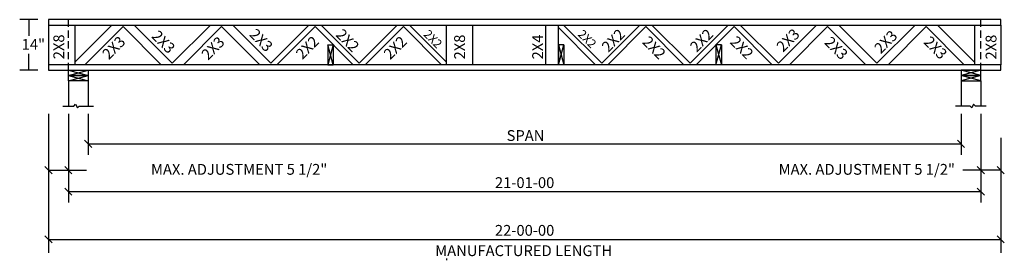
# Model space of a CAD drawing. Extents: x -8 to 265, y -53 to 14.
import ezdxf
from ezdxf.enums import TextEntityAlignment as Align

# ---------------------------------------------------------------- set-up
doc = ezdxf.new("R2010")
doc.units = 0
doc.header["$LTSCALE"] = 8
doc.header["$MEASUREMENT"] = 0
doc.linetypes.add('HIDDEN', pattern=[0.375, 0.25, -0.125])
doc.layers.get('0').update_dxf_attribs({"linetype": 'CONTINUOUS'})
doc.styles.add('MONOTXT', font='monotxt', dxfattribs={"height": 3})
doc.styles.add('TXT-F', font='txt-f', dxfattribs={"height": 5})

# ---------------------------------------------------------------- blocks, each defined once
blk = doc.blocks.new('A$C40A42DBD')
at = {"color": 7, "style": 'MONOTXT'}
for s, p in [('SPAN', (28.5, 31.98)), ('MANUFACTURED LENGTH', (28, 0))]:
    blk.add_text(s, height=3, dxfattribs=at).set_placement(p, align=Align.CENTER)
blk = doc.blocks.new('A$C614A19D6')
blk.add_blockref('A$C40A42DBD', (0, 0))

msp = doc.modelspace()

# ---------------------------------------------------------------- linework, layer by layer
for p, q in [((-3, 14), (-8, 14)), ((-5.5, 14), (-5.5, 9.5)), ((0, 12.5), (0, 1.5)), ((7.25, 2.19), (17.56, 12.5)), ((7.25, 12.5), (7.25, 1.5)), ((10.1, 1.5), (20.66, 12.06)), ((31.22, 1.5), (20.66, 12.06)), ((34.32, 1.94), (23.76, 12.5)), ((34.32, 1.94), (44.88, 12.5)), ((37.42, 1.5), (47.98, 12.06)), ((58.54, 1.5), (47.98, 12.06)), ((61.64, 1.94), (51.08, 12.5)), ((61.64, 1.94), (72.2, 12.5)), ((63.32, 1.5), (73.89, 12.06)), ((84.45, 1.5), (73.89, 12.06)), ((86.13, 1.94), (75.57, 12.5)), ((86.13, 1.94), (96.69, 12.5)), ((87.82, 1.5), (98.38, 12.06)), ((108.94, 1.5), (98.38, 12.06)), ((110.37, 2.19), (100.06, 12.5)), ((110.37, 1.5), (110.37, 12.5)), ((117.62, 1.5), (117.62, 12.5)), ((137.88, 1.5), (137.88, 12.5)), ((141.38, 1.5), (141.38, 12.5)), ((151.69, 1.5), (141.38, 11.81)), ((153.38, 1.94), (142.81, 12.5)), ((153.38, 1.94), (163.94, 12.5)), ((155.06, 1.5), (165.62, 12.06)), ((176.18, 1.5), (165.62, 12.06)), ((177.87, 1.94), (167.31, 12.5)), ((177.87, 1.94), (188.43, 12.5)), ((179.55, 1.5), (190.11, 12.06)), ((200.68, 1.5), (190.11, 12.06)), ((202.36, 1.94), (191.8, 12.5)), ((202.36, 1.94), (212.92, 12.5)), ((205.46, 1.5), (216.02, 12.06)), ((226.58, 1.5), (216.02, 12.06)), ((229.68, 1.94), (219.12, 12.5)), ((229.68, 1.94), (240.24, 12.5)), ((232.78, 1.5), (243.34, 12.06)), ((253.9, 1.5), (243.34, 12.06)), ((256.75, 2.19), (246.44, 12.5)), ((256.75, 12.5), (256.75, 1.5)), ((264, 12.5), (264, 1.5)), ((77.45, 7), (78.95, 7)), ((77.45, 7), (77.45, 1.5)), ((78.95, 7), (77.45, 1.5)), ((78.95, 1.5), (77.45, 7)), ((78.95, 7), (78.95, 1.5)), ((142.88, 7), (141.38, 7)), ((141.38, 7), (141.38, 1.5)), ((141.38, 7), (142.88, 1.5)), ((141.38, 1.5), (142.88, 7)), ((142.88, 7), (142.88, 1.5)), ((185.05, 1.5), (186.55, 7)), ((185.05, 7), (186.55, 1.5)), ((185.05, 7), (185.05, 1.5)), ((186.55, 7), (185.05, 7)), ((186.55, 7), (186.55, 1.5)), ((-5.5, 0), (-5.5, 4.5)), ((-3, 0), (-8, 0)), ((5.5, 0), (11, 0)), ((5.5, 0), (11, -1.5)), ((5.5, -1.5), (11, 0)), ((5.5, -1.5), (5.5, 0)), ((11, 0), (11, -1.5)), ((77.45, 1.5), (78.95, 1.5)), ((142.88, 1.5), (141.38, 1.5)), ((186.55, 1.5), (185.05, 1.5)), ((258.5, 0), (253, 0)), ((258.5, 0), (253, -1.5)), ((258.5, -1.5), (253, 0)), ((253, 0), (253, -1.5)), ((258.5, -1.5), (258.5, 0)), ((5.5, -3), (5.5, -1.5)), ((5.5, -3), (11, -1.5)), ((5.5, -1.5), (11, -3)), ((11, -1.5), (5.5, -1.5)), ((5.5, -1.5), (11, -1.5)), ((11, -1.5), (11, -3)), ((253, -1.5), (253, -3)), ((258.5, -3), (253, -1.5)), ((258.5, -1.5), (253, -3)), ((258.5, -1.5), (253, -1.5)), ((253, -1.5), (258.5, -1.5)), ((258.5, -3), (258.5, -1.5)), ((11, -3), (5.5, -3)), ((5.5, -3), (5.5, -10)), ((11, -3), (11, -10)), ((253, -3), (258.5, -3)), ((253, -3), (253, -10)), ((258.5, -3), (258.5, -10)), ((4, -10), (7, -10)), ((7, -10), (7.5, -9.5)), ((7.5, -9.5), (8, -10.5)), ((8, -10.5), (8.5, -10)), ((8.5, -10), (12.5, -10)), ((255.5, -10), (251.5, -10)), ((256, -10.5), (255.5, -10)), ((256.5, -9.5), (256, -10.5)), ((257, -10), (256.5, -9.5)), ((260, -10), (257, -10)), ((11, -20.5), (253, -20.5)), ((5.5, -33.75), (258.5, -33.75)), ((110.32, -52.32), (110.32, -52.82)), ((110.32, -52.32), (110.32, -52.82))]:
    msp.add_line(p, q)
at = {"linetype": 'HIDDEN'}
for p, q in [((5.5, 0), (5.5, 14)), ((258.5, 0), (258.5, 14))]:
    msp.add_line(p, q, dxfattribs=at)
for points in [[(0, 12.5), (264, 12.5), (264, 14), (0, 14)], [(0, 0), (264, 0), (264, 1.5), (0, 1.5)]]:
    msp.add_lwpolyline(points, close=True)
for points in [[(0, -12.19), (0, -50.75)], [(5.5, -12.19), (5.5, -36.75)], [(11, -12.19), (11, -23.5)], [(253, -12.19), (253, -23.5)], [(258.5, -12.19), (258.5, -36.75)], [(264, -18.85), (264, -50.75)], [(10, -19.5), (12, -21.5)], [(252, -19.5), (254, -21.5)], [(-1, -26.8), (1, -28.8)], [(4.5, -26.8), (6.5, -28.8)], [(257.5, -26.8), (259.5, -28.8)], [(263, -26.8), (265, -28.8)], [(0, -27.8), (10.5, -27.8)], [(264, -27.8), (253.5, -27.8)], [(4.5, -32.75), (6.5, -34.75)], [(257.5, -32.75), (259.5, -34.75)], [(-1, -46), (1, -48)], [(263, -46), (265, -48)], [(0, -47), (264, -47)]]:
    msp.add_lwpolyline(points)

# ---------------------------------------------------------------- block references
msp.add_blockref('A$C614A19D6', (103.74, -51.65))

# ---------------------------------------------------------------- texts
at = {"style": 'MONOTXT'}
for s, height, rotation, p in [('2X3', 3, 315, (30.81, 6.78)), ('2X3', 3, 315, (57.91, 7.24)), ('2X2', 3, 315, (81.88, 7.18)), ('2X2', 2.4, 315, (105.74, 7.81)), ('2X2', 2.4, 315, (148.49, 7.81)), ('2X2', 3, 45, (157.63, 7.18)), ('2X2', 3, 45, (182.12, 7.18)), ('2X3', 3, 45, (206.09, 7.24)), ('2X3', 3, 45, (233.19, 6.78)), ('2X3', 3, 45, (19.13, 5.16)), ('2X3', 3, 45, (46.64, 5.04)), ('2X2', 3, 45, (72.82, 5.19)), ('2X2', 3, 45, (97.16, 5.17)), ('2X2', 3, 315, (166.84, 5.17)), ('2X2', 3, 315, (191.18, 5.19)), ('2X3', 3, 315, (217.36, 5.04)), ('2X3', 3, 315, (244.87, 5.16))]:
    msp.add_text(s, height=height, rotation=rotation, dxfattribs=at).set_placement(p, align=Align.CENTER)
at = {"style": 'TXT-F'}
msp.add_text('14"', height=3, dxfattribs=at).set_placement((-7.45, 5.65))
at = {"style": 'MONOTXT'}
for s, p in [('2X8', (4.35, 3.01)), ('2X8', (115.47, 2.97)), ('2X4', (137.11, 2.97)), ('2X8', (262.82, 2.94))]:
    msp.add_text(s, height=3, rotation=90, dxfattribs=at).set_placement(p)
for p in [(77.29, -29.06), (251.31, -29.06)]:
    msp.add_text('MAX. ADJUSTMENT 5 1/2"', height=3, dxfattribs=at).set_placement(p, align=Align.RIGHT)
for s, p in [('21-01-00', (132, -32.75)), ('22-00-00', (132, -46))]:
    msp.add_text(s, height=3, dxfattribs=at).set_placement(p, align=Align.CENTER)

doc.saveas('drawing.dxf')
